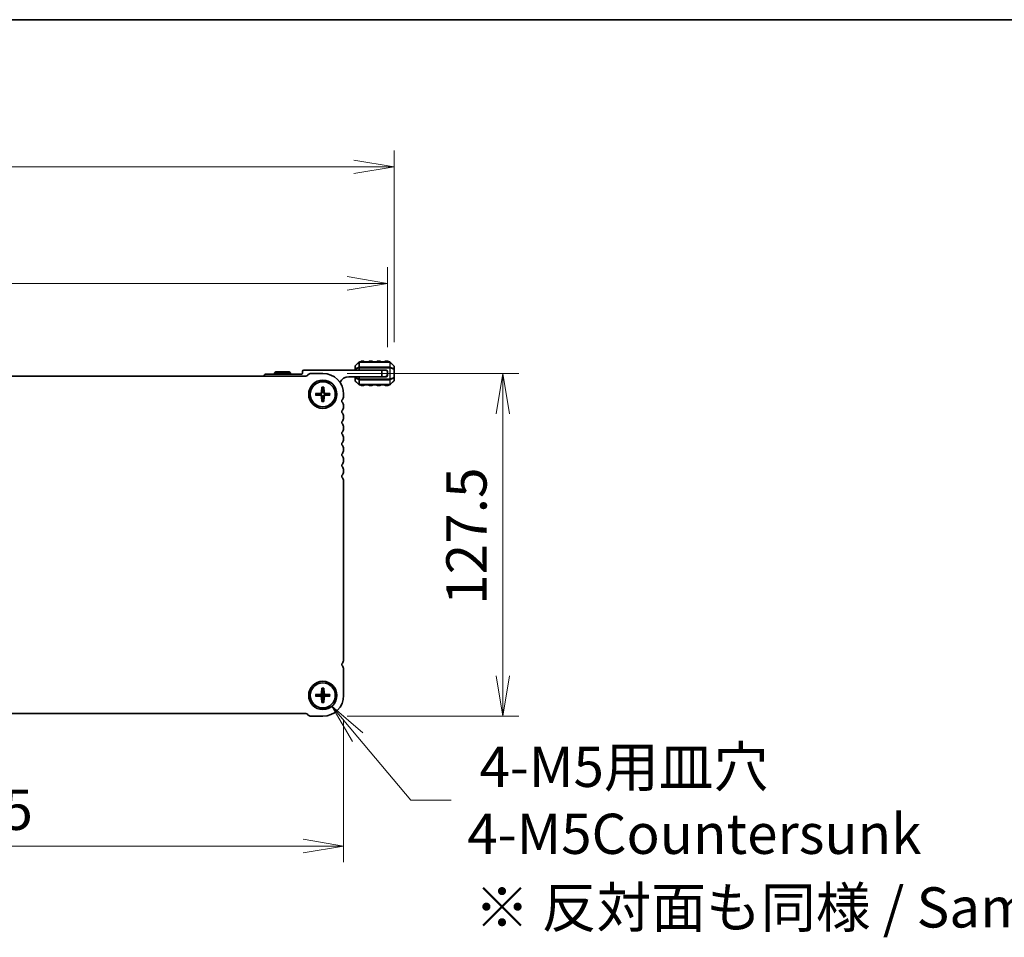
# Model space of a CAD drawing. Units: millimetres. Extents: x 0 to 8264, y 0 to 1686.
# Drawn here: x 1929 to 2295, y 1345 to 1686 of the extents above; entities that cross this region are included whole.
import ezdxf

# ---------------------------------------------------------------- set-up
doc = ezdxf.new("R2010")
doc.units = ezdxf.units.MM
for name, color, linetype, lineweight in [('Border (ISO)', 7, 'Continuous', 35), ('Dimension (ISO)', 7, 'Continuous', 18), ('Dimension (ISO) @ 1', 7, 'Continuous', 18), ('Symbol (ISO) @ 1', 7, 'Continuous', 18), ('Visible (ISO)', 7, 'Continuous', 35), ('Visible Narrow (ISO)', 7, 'Continuous', 25)]:
    doc.layers.add(name, color=color, linetype=linetype, lineweight=lineweight)
doc.styles.add('Note Text (TK)', font='MS PGothic.ttf')
doc.dimstyles.new('Default - Method 1b (TK)', dxfattribs={"dimscale": 2.5, "dimtxt": 2.5, "dimasz": 2.5, "dimexe": 1, "dimexo": 1.5, "dimgap": 1, "dimtad": 1, "dimrnd": 1e-08, "dimdsep": 46, "dimtxsty": 'Note Text (TK)', "dimblk": 'OPEN', "dimcen": 0.09, "dimdle": 5, "dimclrd": 100, "dimclre": 100, "dimclrt": 7, "dimadec": 1, "dimazin": 1, "dimtfac": 1, "dimtmove": 0, "dimatfit": 3, "dimldrblk": 'OPEN', "dimfxl": 1, "dimtolj": 1, "dimlwd": -1, "dimlwe": -1, "dimarcsym": 0})

# ---------------------------------------------------------------- blocks, each defined once
blk = doc.blocks.new('図面枠 tk図枠')
at = {"layer": 'Border (ISO)'}
blk.add_line((14.5, 289), (405.5, 289), dxfattribs=at)
blk = doc.blocks.new('_Open')
at = {"color": 0, "linetype": 'ByBlock', "lineweight": -2}
for p, q in [((-1, 0.167), (0, 0)), ((-1, -0.167), (0, 0)), ((0, 0), (-1, 0))]:
    blk.add_line(p, q, dxfattribs=at)
blk = doc.blocks.new('*D39')
at = {"layer": 'Defpoints', "color": 0}
for p in [(2038.39, 1438.74), (2045.13, 1430.7)]:
    blk.add_point(p, dxfattribs=at)
at = {"layer": 'Dimension (ISO)', "color": 100}
for p, q in [((2041.76, 1434.18), (2041.76, 1435.26)), ((2041.22, 1434.72), (2042.3, 1434.72)), ((2074.44, 1395.72), (2054.77, 1419.2)), ((2089.44, 1395.72), (2074.44, 1395.72))]:
    blk.add_line(p, q, dxfattribs=at)
at = {"layer": 'Dimension (ISO)', "color": 100, "xscale": 15, "yscale": 15, "zscale": 15, "rotation": 129.9614445736939}
blk.add_blockref('_Open', (2045.13, 1430.7), dxfattribs=at)
at = {"layer": 'Dimension (ISO)', "color": 7, "insert": (2095.44, 1395.72), "char_height": 15, "attachment_point": 4, "style": 'Note Text (TK)'}
blk.add_mtext('\\A1; \\fMS PGothic|b0|i0;{\\H14.9400;4-M5用皿穴\\P}\\fMS PGothic|b0|i0;{\\H14.9400;4-M5Countersunk}', dxfattribs=at)
blk = doc.blocks.new('*D40')
at = {"layer": 'Defpoints', "color": 0}
for p in [(2065.76, 1587.96), (1745.76, 1555.22), (2065.76, 1555.22)]:
    blk.add_point(p, dxfattribs=at)
at = {"layer": 'Dimension (ISO)', "color": 100}
for p, q in [((1745.76, 1564.22), (1745.76, 1593.96)), ((2065.76, 1564.22), (2065.76, 1593.96)), ((1760.76, 1587.96), (2050.76, 1587.96))]:
    blk.add_line(p, q, dxfattribs=at)
at = {"layer": 'Dimension (ISO)', "color": 100, "xscale": 15, "yscale": 15, "zscale": 15, "rotation": 180}
blk.add_blockref('_Open', (1745.76, 1587.96), dxfattribs=at)
at = {"layer": 'Dimension (ISO)', "color": 100, "xscale": 15, "yscale": 15, "zscale": 15}
blk.add_blockref('_Open', (2065.76, 1587.96), dxfattribs=at)
at = {"layer": 'Dimension (ISO)', "color": 7, "insert": (1890.33, 1601.46), "char_height": 15, "attachment_point": 4, "style": 'Note Text (TK)'}
blk.add_mtext('\\A1;320', dxfattribs=at)
blk = doc.blocks.new('*D41')
at = {"layer": 'Defpoints', "color": 0}
for p in [(2068.26, 1631.31), (1743.26, 1557.09), (2068.26, 1557.09)]:
    blk.add_point(p, dxfattribs=at)
at = {"layer": 'Dimension (ISO)', "color": 100}
for p, q in [((1743.26, 1566.09), (1743.26, 1637.31)), ((2068.26, 1566.09), (2068.26, 1637.31)), ((1758.26, 1631.31), (2053.26, 1631.31))]:
    blk.add_line(p, q, dxfattribs=at)
at = {"layer": 'Dimension (ISO)', "color": 100, "xscale": 15, "yscale": 15, "zscale": 15, "rotation": 180}
blk.add_blockref('_Open', (1743.26, 1631.31), dxfattribs=at)
at = {"layer": 'Dimension (ISO)', "color": 100, "xscale": 15, "yscale": 15, "zscale": 15}
blk.add_blockref('_Open', (2068.26, 1631.31), dxfattribs=at)
at = {"layer": 'Dimension (ISO)', "color": 7, "insert": (1890.51, 1644.81), "char_height": 15, "attachment_point": 4, "style": 'Note Text (TK)'}
blk.add_mtext('\\A1;325', dxfattribs=at)
blk = doc.blocks.new('*D44')
at = {"layer": 'Defpoints', "color": 0}
for p in [(1762.01, 1434.72), (2049.51, 1434.72), (2049.51, 1378.73)]:
    blk.add_point(p, dxfattribs=at)
at = {"layer": 'Dimension (ISO)', "color": 100}
for p, q in [((1762.01, 1425.72), (1762.01, 1372.73)), ((2049.51, 1425.72), (2049.51, 1372.73)), ((1777.01, 1378.73), (2034.51, 1378.73))]:
    blk.add_line(p, q, dxfattribs=at)
at = {"layer": 'Dimension (ISO)', "color": 100, "xscale": 15, "yscale": 15, "zscale": 15, "rotation": 180}
blk.add_blockref('_Open', (1762.01, 1378.73), dxfattribs=at)
at = {"layer": 'Dimension (ISO)', "color": 100, "xscale": 15, "yscale": 15, "zscale": 15}
blk.add_blockref('_Open', (2049.51, 1378.73), dxfattribs=at)
at = {"layer": 'Dimension (ISO)', "color": 7, "insert": (1882.84, 1392.23), "char_height": 15, "attachment_point": 4, "style": 'Note Text (TK)'}
blk.add_mtext('\\A1;287.5', dxfattribs=at)
blk = doc.blocks.new('*D45')
at = {"layer": 'Defpoints', "color": 0}
for p in [(2041.76, 1554.47), (2108.66, 1554.47), (2041.76, 1426.97)]:
    blk.add_point(p, dxfattribs=at)
at = {"layer": 'Dimension (ISO)', "color": 100}
for p, q in [((2050.76, 1554.47), (2114.66, 1554.47)), ((2108.66, 1441.97), (2108.66, 1539.47)), ((2050.76, 1426.97), (2114.66, 1426.97))]:
    blk.add_line(p, q, dxfattribs=at)
at = {"layer": 'Dimension (ISO)', "color": 100, "xscale": 15, "yscale": 15, "zscale": 15}
for p, rotation in [((2108.66, 1554.47), 90), ((2108.66, 1426.97), 270)]:
    blk.add_blockref('_Open', p, dxfattribs=dict(at, rotation=rotation))
at = {"layer": 'Dimension (ISO)', "color": 7, "insert": (2095.16, 1468.39), "char_height": 15, "attachment_point": 4, "rotation": 90, "style": 'Note Text (TK)'}
blk.add_mtext('\\A1;127.5', dxfattribs=at)

msp = doc.modelspace()

# ---------------------------------------------------------------- linework, layer by layer
at = {"layer": 'Visible (ISO)'}
for p, q in [((2053.7611, 1557.095), (2053.7611, 1556.0464)), ((2053.7611, 1556.0464), (2053.7611, 1555.7192)), ((2055.1733, 1558.6314), (2053.849, 1557.3071)), ((2066.6369, 1558.7192), (2055.3854, 1558.7192)), ((2057.0111, 1558.9692), (2056.0111, 1558.9692)), ((2060.0111, 1558.9692), (2059.0111, 1558.9692)), ((2063.0111, 1558.9692), (2062.0111, 1558.9692)), ((2066.0111, 1558.9692), (2065.0111, 1558.9692)), ((2068.1733, 1557.3071), (2066.849, 1558.6314)), ((2068.2611, 1556.0464), (2068.2611, 1557.095)), ((2068.2611, 1552.892), (2068.2611, 1556.0464)), ((1775.9682, 1553.4692), (2035.554, 1553.4692)), ((2033.8611, 1554.2192), (2020.7611, 1554.2192)), ((2024.2807, 1555.0192), (2023.7611, 1554.7192)), ((2029.7611, 1554.7192), (2023.7611, 1554.7192)), ((2023.7611, 1554.7192), (2023.7611, 1554.2192)), ((2024.2807, 1555.0192), (2029.2415, 1555.0192)), ((2029.2415, 1555.0192), (2029.7611, 1554.7192)), ((2029.7611, 1554.7192), (2029.7611, 1554.2192)), ((2034.1611, 1555.2192), (2034.1611, 1554.5192)), ((2063.7611, 1555.7192), (2034.6611, 1555.7192)), ((2035.9076, 1553.6157), (2036.3218, 1554.0299)), ((2037.3824, 1554.4692), (2041.7611, 1554.4692)), ((2051.4611, 1553.2192), (2063.7611, 1553.2192)), ((2053.7611, 1553.2192), (2053.7611, 1552.892)), ((2053.7611, 1552.892), (2053.7611, 1551.8435)), ((2063.7611, 1555.7192), (2065.2611, 1555.7192)), ((2063.7611, 1553.2192), (2063.7611, 1555.7192)), ((2064.7611, 1553.2192), (2063.7611, 1553.2192)), ((2065.2611, 1553.2192), (2064.7611, 1553.2192)), ((2065.7611, 1555.2192), (2065.7611, 1554.2192)), ((2065.7611, 1554.2192), (2065.7611, 1553.7192)), ((2068.2611, 1551.8435), (2068.2611, 1552.892)), ((2041.4363, 1549.3812), (2041.3198, 1547.5151)), ((2042.0859, 1549.3812), (2042.2024, 1547.5151)), ((2053.849, 1551.6314), (2055.1733, 1550.3071)), ((2055.3854, 1550.2192), (2066.6369, 1550.2192)), ((2056.0111, 1549.9692), (2057.0111, 1549.9692)), ((2059.0111, 1549.9692), (2060.0111, 1549.9692)), ((2062.0111, 1549.9692), (2063.0111, 1549.9692)), ((2065.0111, 1549.9692), (2066.0111, 1549.9692)), ((2066.849, 1550.3071), (2068.1733, 1551.6314)), ((2039.0992, 1547.0441), (2040.9653, 1547.1606)), ((2039.0992, 1546.3944), (2040.9653, 1546.2779)), ((2041.4363, 1544.0573), (2041.3198, 1545.9234)), ((2042.0859, 1544.0573), (2042.2024, 1545.9234)), ((2044.4231, 1547.0441), (2042.557, 1547.1606)), ((2044.4231, 1546.3944), (2042.557, 1546.2779)), ((2049.511, 1546.7193), (2049.511, 1545.9542)), ((2049.5111, 1542.4843), (2049.5111, 1541.9542)), ((2049.5111, 1538.4843), (2049.5111, 1537.9542)), ((2049.5111, 1534.4843), (2049.5111, 1533.9542)), ((2049.5111, 1530.4843), (2049.5111, 1529.9542)), ((2049.5111, 1526.4843), (2049.5111, 1525.9542)), ((2049.5111, 1522.4843), (2049.5111, 1521.9542)), ((2049.5111, 1518.4843), (2049.5111, 1517.9542)), ((2049.5111, 1514.4843), (2049.5111, 1447.9542)), ((2049.5111, 1444.4843), (2049.5111, 1434.7192)), ((2039.0992, 1435.0441), (2040.9653, 1435.1606)), ((2041.4363, 1437.3812), (2041.3198, 1435.5151)), ((2042.086, 1437.3812), (2042.2025, 1435.5151)), ((2044.4231, 1435.0441), (2042.557, 1435.1606)), ((2039.0992, 1434.3944), (2040.9653, 1434.2779)), ((2041.4363, 1432.0573), (2041.3198, 1433.9234)), ((2042.086, 1432.0573), (2042.2025, 1433.9234)), ((2044.4231, 1434.3944), (2042.557, 1434.2779)), ((2035.554, 1427.9692), (1775.9682, 1427.9692)), ((2036.3218, 1427.4086), (2035.9076, 1427.8228)), ((2041.7611, 1426.9693), (2037.3825, 1426.9693))]:
    msp.add_line(p, q, dxfattribs=at)
for centre, radius in [((2041.7611, 1546.7192), 5.25), ((2041.7611, 1546.7192), 4.65), ((2041.7611, 1434.7192), 5.25), ((2041.7611, 1434.7192), 4.65)]:
    msp.add_circle(centre, radius, dxfattribs=at)
for centre, radius, start, end in [((2054.0611, 1557.095), 0.3, 135, 180), ((2055.3854, 1558.4192), 0.3, 90, 135), ((2056.0111, 1558.7192), 0.25, 90, 180), ((2057.0111, 1558.7192), 0.25, 0, 90), ((2059.0111, 1558.7192), 0.25, 90, 180), ((2060.0111, 1558.7192), 0.25, 0, 90), ((2062.0111, 1558.7192), 0.25, 90, 180), ((2063.0111, 1558.7192), 0.25, 0, 90), ((2065.0111, 1558.7192), 0.25, 90, 180), ((2066.0111, 1558.7192), 0.25, 0, 90), ((2066.6369, 1558.4192), 0.3, 45, 90), ((2067.9611, 1557.095), 0.3, 0, 45), ((2020.7611, 1553.2192), 1, 90, 165.522645), ((2033.8611, 1554.5192), 0.3, 270, 0), ((2034.6611, 1555.2192), 0.5, 90, 180), ((2035.554, 1553.9692), 0.5, 270.000007, 315.000006), ((2037.3824, 1552.9692), 1.5, 90.000006, 135.000006), ((2041.7611, 1546.7193), 7.75, 0.000007, 89.99973), ((2051.4611, 1549.5432), 3.676, 90, 154.600962), ((2064.7611, 1554.2192), 1, 270, 0), ((2065.2611, 1555.2192), 0.5, 0, 90), ((2065.2611, 1553.7192), 0.5, 270, 0), ((2054.0611, 1551.8435), 0.3, 180, 225), ((2055.3854, 1550.5192), 0.3, 225, 270), ((2056.0111, 1550.2192), 0.25, 180, 270), ((2057.0111, 1550.2192), 0.25, 270, 0), ((2059.0111, 1550.2192), 0.25, 180, 270), ((2060.0111, 1550.2192), 0.25, 270, 0), ((2062.0111, 1550.2192), 0.25, 180, 270), ((2063.0111, 1550.2192), 0.25, 270, 0), ((2065.0111, 1550.2192), 0.25, 180, 270), ((2066.0111, 1550.2192), 0.25, 270, 0), ((2066.6369, 1550.5192), 0.3, 270, 315), ((2067.9611, 1551.8435), 0.3, 315, 0), ((2041.7611, 1546.7192), 1.3669, 172.023016, 187.976998), ((2040.9417, 1547.5387), 0.3789, 273.572181, 356.427833), ((2040.9417, 1545.8998), 0.3789, 3.572181, 86.427833), ((2041.7611, 1546.7192), 1.3669, 82.023016, 97.976998), ((2041.7611, 1546.7192), 1.3669, 262.023016, 277.976998), ((2042.5806, 1547.5387), 0.3789, 183.572181, 266.427833), ((2042.5806, 1545.8998), 0.3789, 93.572181, 176.427833), ((2041.7611, 1546.7192), 1.3669, 352.023016, 7.976998), ((2047.761, 1545.9542), 1.75, 316.054487, 0.000007), ((2049.5611, 1544.2193), 0.75, 136.05655, 223.947589), ((2047.7611, 1542.4843), 1.75, 0.000007, 43.945526), ((2047.7611, 1541.9542), 1.75, 316.054487, 0.000007), ((2049.5611, 1540.2193), 0.75, 136.054574, 223.950254), ((2047.7611, 1538.4843), 1.75, 0.000007, 43.945526), ((2047.7611, 1537.9542), 1.75, 316.054487, 0.000007), ((2049.5611, 1536.2192), 0.75, 136.054487, 223.945526), ((2047.7611, 1534.4843), 1.75, 0.000007, 43.945526), ((2049.5611, 1532.2192), 0.75, 136.054487, 223.945526), ((2047.7611, 1533.9542), 1.75, 316.054487, 0.000007), ((2047.7611, 1530.4843), 1.75, 0.000007, 43.945526), ((2049.5611, 1528.2192), 0.75, 136.054487, 223.945526), ((2047.7611, 1529.9542), 1.75, 316.054487, 0.000007), ((2047.7611, 1526.4843), 1.75, 0.000007, 43.945526), ((2049.5611, 1524.2192), 0.75, 136.054487, 223.945526), ((2047.7611, 1525.9542), 1.75, 316.054487, 0.000007), ((2047.7611, 1522.4843), 1.75, 0.000007, 43.945526), ((2049.5611, 1520.2192), 0.75, 136.054487, 223.945526), ((2047.7611, 1521.9542), 1.75, 316.054487, 0.000007), ((2047.7611, 1518.4843), 1.75, 0.000007, 43.945526), ((2049.5611, 1516.2192), 0.75, 136.054487, 223.945526), ((2047.7611, 1517.9542), 1.75, 316.054487, 0.000007), ((2047.7611, 1514.4843), 1.75, 0.000007, 43.945526), ((2049.5611, 1446.2192), 0.75, 136.054487, 223.945526), ((2047.7611, 1447.9542), 1.75, 316.054487, 0.000007), ((2047.7611, 1444.4843), 1.75, 0.000007, 43.945527), ((2040.9417, 1435.5387), 0.3789, 273.572181, 356.427833), ((2041.7611, 1434.7192), 1.3669, 82.023016, 97.976998), ((2042.5806, 1435.5387), 0.3789, 183.572181, 266.427833), ((2041.7611, 1434.7192), 1.3669, 172.023016, 187.976998), ((2040.9417, 1433.8998), 0.3789, 3.572181, 86.427833), ((2041.7611, 1434.7192), 1.3669, 262.023016, 277.976998), ((2041.7611, 1434.7193), 7.75, 270.000007, 359.999685), ((2042.5806, 1433.8998), 0.3789, 93.572181, 176.427833), ((2041.7611, 1434.7192), 1.3669, 352.023016, 7.976998), ((2035.554, 1427.4692), 0.5, 45.000008, 90.000007), ((2037.3824, 1428.4693), 1.5, 225.002055, 270.001237)]:
    msp.add_arc(centre, radius, start, end, dxfattribs=at)
for points, knots in [([(2041.4353, 1549.262), (2041.4346, 1549.2683), (2041.434, 1549.2772), (2041.4335, 1549.2981), (2041.4336, 1549.3145), (2041.4344, 1549.345), (2041.4353, 1549.3646), (2041.4363, 1549.3812)], [0.0452781116, 0.0452781116, 0.0452781116, 0.0452781116, 0.0492407076, 0.0492407076, 0.0541562888, 0.0541562888, 0.0591455859, 0.0591455859, 0.0591455859, 0.0591455859]), ([(2042.0859, 1549.3812), (2042.087, 1549.3646), (2042.0879, 1549.345), (2042.0887, 1549.3145), (2042.0887, 1549.2981), (2042.0882, 1549.2772), (2042.0877, 1549.2683), (2042.087, 1549.262)], [0.0198419975, 0.0198419975, 0.0198419975, 0.0198419975, 0.0248312945, 0.0248312945, 0.0297468757, 0.0297468757, 0.0337094717, 0.0337094717, 0.0337094717, 0.0337094717]), ([(2039.0992, 1547.0441), (2039.1158, 1547.0451), (2039.1353, 1547.046), (2039.1659, 1547.0468), (2039.1822, 1547.0468), (2039.2031, 1547.0463), (2039.212, 1547.0458), (2039.2184, 1547.0451)], [0.0198419975, 0.0198419975, 0.0198419975, 0.0198419975, 0.0248312945, 0.0248312945, 0.0297468757, 0.0297468757, 0.0337094717, 0.0337094717, 0.0337094717, 0.0337094717]), ([(2039.2184, 1546.3934), (2039.212, 1546.3927), (2039.2031, 1546.3922), (2039.1822, 1546.3916), (2039.1659, 1546.3917), (2039.1353, 1546.3925), (2039.1158, 1546.3934), (2039.0992, 1546.3944)], [0.0452781116, 0.0452781116, 0.0452781116, 0.0452781116, 0.0492407076, 0.0492407076, 0.0541562888, 0.0541562888, 0.0591455859, 0.0591455859, 0.0591455859, 0.0591455859]), ([(2041.5618, 1547.5), (2041.5608, 1547.4426), (2041.5513, 1547.3846), (2041.5226, 1547.291), (2041.5039, 1547.2467), (2041.4543, 1547.1628), (2041.4234, 1547.1232), (2041.3572, 1547.057), (2041.3176, 1547.026), (2041.2337, 1546.9765), (2041.1893, 1546.9578), (2041.0958, 1546.9291), (2041.0378, 1546.9195), (2040.9804, 1546.9185)], [0.278726304, 0.278726304, 0.278726304, 0.278726304, 0.2965573798, 0.2965573798, 0.3106044762, 0.3106044762, 0.3246515727, 0.3246515727, 0.3386986692, 0.3386986692, 0.3527457657, 0.3527457657, 0.3705768414, 0.3705768414, 0.3705768414, 0.3705768414]), ([(2040.9804, 1546.5199), (2041.0378, 1546.5189), (2041.0958, 1546.5094), (2041.1893, 1546.4807), (2041.2337, 1546.462), (2041.3176, 1546.4125), (2041.3572, 1546.3815), (2041.4234, 1546.3153), (2041.4543, 1546.2757), (2041.5039, 1546.1918), (2041.5226, 1546.1474), (2041.5513, 1546.0539), (2041.5608, 1545.9959), (2041.5618, 1545.9385)], [0.278726304, 0.278726304, 0.278726304, 0.278726304, 0.2965573798, 0.2965573798, 0.3106044762, 0.3106044762, 0.3246515727, 0.3246515727, 0.3386986692, 0.3386986692, 0.3527457657, 0.3527457657, 0.3705768414, 0.3705768414, 0.3705768414, 0.3705768414]), ([(2042.5418, 1546.9185), (2042.4844, 1546.9195), (2042.4265, 1546.9291), (2042.3329, 1546.9578), (2042.2886, 1546.9765), (2042.2047, 1547.026), (2042.1651, 1547.057), (2042.0988, 1547.1232), (2042.0679, 1547.1628), (2042.0184, 1547.2467), (2041.9996, 1547.291), (2041.9709, 1547.3846), (2041.9614, 1547.4426), (2041.9604, 1547.5)], [0.278726304, 0.278726304, 0.278726304, 0.278726304, 0.2965573798, 0.2965573798, 0.3106044762, 0.3106044762, 0.3246515727, 0.3246515727, 0.3386986692, 0.3386986692, 0.3527457657, 0.3527457657, 0.3705768414, 0.3705768414, 0.3705768414, 0.3705768414]), ([(2041.9604, 1545.9385), (2041.9614, 1545.9959), (2041.9709, 1546.0539), (2041.9996, 1546.1474), (2042.0184, 1546.1918), (2042.0679, 1546.2757), (2042.0988, 1546.3153), (2042.1651, 1546.3815), (2042.2047, 1546.4125), (2042.2886, 1546.462), (2042.3329, 1546.4807), (2042.4265, 1546.5094), (2042.4844, 1546.5189), (2042.5418, 1546.5199)], [0.278726304, 0.278726304, 0.278726304, 0.278726304, 0.2965573798, 0.2965573798, 0.3106044762, 0.3106044762, 0.3246515727, 0.3246515727, 0.3386986692, 0.3386986692, 0.3527457657, 0.3527457657, 0.3705768414, 0.3705768414, 0.3705768414, 0.3705768414]), ([(2044.3039, 1547.0451), (2044.3102, 1547.0458), (2044.3191, 1547.0463), (2044.34, 1547.0468), (2044.3564, 1547.0468), (2044.3869, 1547.046), (2044.4065, 1547.0451), (2044.4231, 1547.0441)], [0.0452781116, 0.0452781116, 0.0452781116, 0.0452781116, 0.0492407076, 0.0492407076, 0.0541562888, 0.0541562888, 0.0591455859, 0.0591455859, 0.0591455859, 0.0591455859]), ([(2044.4231, 1546.3944), (2044.4065, 1546.3934), (2044.3869, 1546.3925), (2044.3564, 1546.3917), (2044.34, 1546.3916), (2044.3191, 1546.3922), (2044.3102, 1546.3927), (2044.3039, 1546.3934)], [0.0198419975, 0.0198419975, 0.0198419975, 0.0198419975, 0.0248312945, 0.0248312945, 0.0297468757, 0.0297468757, 0.0337094717, 0.0337094717, 0.0337094717, 0.0337094717]), ([(2041.4363, 1544.0573), (2041.4353, 1544.0739), (2041.4344, 1544.0935), (2041.4336, 1544.124), (2041.4335, 1544.1403), (2041.434, 1544.1613), (2041.4346, 1544.1701), (2041.4353, 1544.1765)], [0.0198419975, 0.0198419975, 0.0198419975, 0.0198419975, 0.0248312945, 0.0248312945, 0.0297468757, 0.0297468757, 0.0337094717, 0.0337094717, 0.0337094717, 0.0337094717]), ([(2042.087, 1544.1765), (2042.0877, 1544.1701), (2042.0882, 1544.1613), (2042.0887, 1544.1403), (2042.0887, 1544.124), (2042.0879, 1544.0935), (2042.087, 1544.0739), (2042.0859, 1544.0573)], [0.0452781116, 0.0452781116, 0.0452781116, 0.0452781116, 0.0492407076, 0.0492407076, 0.0541562888, 0.0541562888, 0.0591455859, 0.0591455859, 0.0591455859, 0.0591455859]), ([(2041.5618, 1435.5), (2041.5608, 1435.4426), (2041.5513, 1435.3846), (2041.5226, 1435.291), (2041.5039, 1435.2467), (2041.4544, 1435.1628), (2041.4234, 1435.1232), (2041.3572, 1435.057), (2041.3176, 1435.026), (2041.2337, 1434.9765), (2041.1893, 1434.9578), (2041.0958, 1434.9291), (2041.0378, 1434.9195), (2040.9804, 1434.9185)], [0.278726304, 0.278726304, 0.278726304, 0.278726304, 0.2965573798, 0.2965573798, 0.3106044762, 0.3106044762, 0.3246515727, 0.3246515727, 0.3386986692, 0.3386986692, 0.3527457657, 0.3527457657, 0.3705768414, 0.3705768414, 0.3705768414, 0.3705768414]), ([(2041.4353, 1437.262), (2041.4346, 1437.2683), (2041.4341, 1437.2772), (2041.4335, 1437.2981), (2041.4336, 1437.3145), (2041.4344, 1437.345), (2041.4353, 1437.3646), (2041.4363, 1437.3812)], [0.0452781116, 0.0452781116, 0.0452781116, 0.0452781116, 0.0492407076, 0.0492407076, 0.0541562888, 0.0541562888, 0.0591455859, 0.0591455859, 0.0591455859, 0.0591455859]), ([(2042.5419, 1434.9185), (2042.4845, 1434.9195), (2042.4265, 1434.9291), (2042.3329, 1434.9578), (2042.2886, 1434.9765), (2042.2047, 1435.026), (2042.1651, 1435.057), (2042.0989, 1435.1232), (2042.0679, 1435.1628), (2042.0184, 1435.2467), (2041.9997, 1435.291), (2041.971, 1435.3846), (2041.9614, 1435.4426), (2041.9604, 1435.5)], [0.278726304, 0.278726304, 0.278726304, 0.278726304, 0.2965573798, 0.2965573798, 0.3106044762, 0.3106044762, 0.3246515727, 0.3246515727, 0.3386986692, 0.3386986692, 0.3527457657, 0.3527457657, 0.3705768414, 0.3705768414, 0.3705768414, 0.3705768414]), ([(2042.086, 1437.3812), (2042.087, 1437.3646), (2042.0879, 1437.345), (2042.0887, 1437.3145), (2042.0887, 1437.2981), (2042.0882, 1437.2772), (2042.0877, 1437.2683), (2042.087, 1437.262)], [0.0198419975, 0.0198419975, 0.0198419975, 0.0198419975, 0.0248312945, 0.0248312945, 0.0297468757, 0.0297468757, 0.0337094717, 0.0337094717, 0.0337094717, 0.0337094717]), ([(2039.0992, 1435.0441), (2039.1158, 1435.0451), (2039.1354, 1435.046), (2039.1659, 1435.0468), (2039.1822, 1435.0468), (2039.2032, 1435.0463), (2039.212, 1435.0458), (2039.2184, 1435.0451)], [0.0198419975, 0.0198419975, 0.0198419975, 0.0198419975, 0.0248312945, 0.0248312945, 0.0297468757, 0.0297468757, 0.0337094717, 0.0337094717, 0.0337094717, 0.0337094717]), ([(2039.2184, 1434.3934), (2039.212, 1434.3927), (2039.2032, 1434.3922), (2039.1822, 1434.3916), (2039.1659, 1434.3917), (2039.1354, 1434.3925), (2039.1158, 1434.3934), (2039.0992, 1434.3944)], [0.0452781116, 0.0452781116, 0.0452781116, 0.0452781116, 0.0492407076, 0.0492407076, 0.0541562888, 0.0541562888, 0.0591455859, 0.0591455859, 0.0591455859, 0.0591455859]), ([(2040.9804, 1434.5199), (2041.0378, 1434.5189), (2041.0958, 1434.5094), (2041.1893, 1434.4807), (2041.2337, 1434.462), (2041.3176, 1434.4125), (2041.3572, 1434.3815), (2041.4234, 1434.3153), (2041.4544, 1434.2757), (2041.5039, 1434.1918), (2041.5226, 1434.1474), (2041.5513, 1434.0539), (2041.5608, 1433.9959), (2041.5618, 1433.9385)], [0.278726304, 0.278726304, 0.278726304, 0.278726304, 0.2965573798, 0.2965573798, 0.3106044762, 0.3106044762, 0.3246515727, 0.3246515727, 0.3386986692, 0.3386986692, 0.3527457657, 0.3527457657, 0.3705768414, 0.3705768414, 0.3705768414, 0.3705768414]), ([(2041.4363, 1432.0573), (2041.4353, 1432.0739), (2041.4344, 1432.0935), (2041.4336, 1432.124), (2041.4335, 1432.1403), (2041.4341, 1432.1613), (2041.4346, 1432.1701), (2041.4353, 1432.1765)], [0.0198419975, 0.0198419975, 0.0198419975, 0.0198419975, 0.0248312945, 0.0248312945, 0.0297468757, 0.0297468757, 0.0337094717, 0.0337094717, 0.0337094717, 0.0337094717]), ([(2041.9604, 1433.9385), (2041.9614, 1433.9959), (2041.971, 1434.0539), (2041.9997, 1434.1474), (2042.0184, 1434.1918), (2042.0679, 1434.2757), (2042.0989, 1434.3153), (2042.1651, 1434.3815), (2042.2047, 1434.4125), (2042.2886, 1434.462), (2042.3329, 1434.4807), (2042.4265, 1434.5094), (2042.4845, 1434.5189), (2042.5419, 1434.5199)], [0.278726304, 0.278726304, 0.278726304, 0.278726304, 0.2965573798, 0.2965573798, 0.3106044762, 0.3106044762, 0.3246515727, 0.3246515727, 0.3386986692, 0.3386986692, 0.3527457657, 0.3527457657, 0.3705768414, 0.3705768414, 0.3705768414, 0.3705768414]), ([(2042.087, 1432.1765), (2042.0877, 1432.1701), (2042.0882, 1432.1613), (2042.0887, 1432.1403), (2042.0887, 1432.124), (2042.0879, 1432.0935), (2042.087, 1432.0739), (2042.086, 1432.0573)], [0.0452781116, 0.0452781116, 0.0452781116, 0.0452781116, 0.0492407076, 0.0492407076, 0.0541562888, 0.0541562888, 0.0591455859, 0.0591455859, 0.0591455859, 0.0591455859]), ([(2044.3039, 1435.0451), (2044.3102, 1435.0458), (2044.3191, 1435.0463), (2044.34, 1435.0468), (2044.3564, 1435.0468), (2044.3869, 1435.046), (2044.4065, 1435.0451), (2044.4231, 1435.0441)], [0.0452781116, 0.0452781116, 0.0452781116, 0.0452781116, 0.0492407076, 0.0492407076, 0.0541562888, 0.0541562888, 0.0591455859, 0.0591455859, 0.0591455859, 0.0591455859]), ([(2044.4231, 1434.3944), (2044.4065, 1434.3934), (2044.3869, 1434.3925), (2044.3564, 1434.3917), (2044.34, 1434.3916), (2044.3191, 1434.3922), (2044.3102, 1434.3927), (2044.3039, 1434.3934)], [0.0198419975, 0.0198419975, 0.0198419975, 0.0198419975, 0.0248312945, 0.0248312945, 0.0297468757, 0.0297468757, 0.0337094717, 0.0337094717, 0.0337094717, 0.0337094717])]:
    msp.add_open_spline(points, degree=3, knots=knots, dxfattribs=at)
for points, weights in [([(2041.4353, 1549.262), (2041.5242, 1548.4859), (2041.5714, 1548.0729)], [1.00221682309, 1.05135723475, 1]), ([(2041.9508, 1548.0729), (2041.9981, 1548.4859), (2042.087, 1549.262)], [1, 1.05135724536, 1.0022168235]), ([(2040.4074, 1546.9089), (2039.9945, 1546.9562), (2039.2184, 1547.0451)], [1, 1.05135725364, 1.00221682383]), ([(2039.2184, 1546.3934), (2039.9945, 1546.4823), (2040.4074, 1546.5295)], [1.00221682344, 1.05135724376, 1]), ([(2040.9804, 1546.9185), (2040.7686, 1546.9148), (2040.4074, 1546.9089)], [1.55752619738, 1.29471148087, 1]), ([(2040.4074, 1546.5295), (2040.7686, 1546.5236), (2040.9804, 1546.5199)], [1, 1.29471148087, 1.55752619738]), ([(2041.5714, 1545.3656), (2041.5242, 1544.9526), (2041.4353, 1544.1765)], [1, 1.05135724536, 1.0022168235]), ([(2041.5714, 1548.0729), (2041.5655, 1547.7118), (2041.5618, 1547.5)], [1, 1.29471148087, 1.55752619738]), ([(2041.5618, 1545.9385), (2041.5655, 1545.7267), (2041.5714, 1545.3656)], [1.55752619738, 1.29471148087, 1]), ([(2041.9604, 1547.5), (2041.9567, 1547.7118), (2041.9508, 1548.0729)], [1.55752619738, 1.29471148087, 1]), ([(2041.9508, 1545.3656), (2041.9567, 1545.7267), (2041.9604, 1545.9385)], [1, 1.29471148087, 1.55752619738]), ([(2042.087, 1544.1765), (2041.9981, 1544.9526), (2041.9508, 1545.3656)], [1.00221682309, 1.05135723475, 1]), ([(2043.1148, 1546.9089), (2042.7537, 1546.9148), (2042.5418, 1546.9185)], [1, 1.29471148087, 1.55752619738]), ([(2042.5418, 1546.5199), (2042.7537, 1546.5236), (2043.1148, 1546.5295)], [1.55752619738, 1.29471148087, 1]), ([(2044.3039, 1547.0451), (2043.5278, 1546.9562), (2043.1148, 1546.9089)], [1.00221682344, 1.05135724376, 1]), ([(2043.1148, 1546.5295), (2043.5278, 1546.4823), (2044.3039, 1546.3934)], [1, 1.0513572438, 1.00221682344]), ([(2041.4353, 1437.262), (2041.5242, 1436.4859), (2041.5714, 1436.0729)], [1.00221682309, 1.05135723475, 1]), ([(2041.5714, 1436.0729), (2041.5655, 1435.7118), (2041.5618, 1435.5)], [1, 1.29471148087, 1.55752619738]), ([(2041.9508, 1436.0729), (2041.9981, 1436.4859), (2042.087, 1437.262)], [1, 1.05135724536, 1.0022168235]), ([(2041.9604, 1435.5), (2041.9567, 1435.7118), (2041.9508, 1436.0729)], [1.55752619738, 1.29471148087, 1]), ([(2040.4075, 1434.9089), (2039.9945, 1434.9562), (2039.2184, 1435.0451)], [1, 1.05135725364, 1.00221682383]), ([(2039.2184, 1434.3934), (2039.9945, 1434.4823), (2040.4075, 1434.5295)], [1.00221682344, 1.05135724376, 1]), ([(2040.9804, 1434.9185), (2040.7686, 1434.9148), (2040.4075, 1434.9089)], [1.55752619738, 1.29471148087, 1]), ([(2040.4075, 1434.5295), (2040.7686, 1434.5236), (2040.9804, 1434.5199)], [1, 1.29471148087, 1.55752619738]), ([(2041.5714, 1433.3656), (2041.5242, 1432.9526), (2041.4353, 1432.1765)], [1, 1.05135724536, 1.0022168235]), ([(2041.5618, 1433.9385), (2041.5655, 1433.7267), (2041.5714, 1433.3656)], [1.55752619738, 1.29471148087, 1]), ([(2041.9508, 1433.3656), (2041.9567, 1433.7267), (2041.9604, 1433.9385)], [1, 1.29471148087, 1.55752619738]), ([(2042.087, 1432.1765), (2041.9981, 1432.9526), (2041.9508, 1433.3656)], [1.00221682309, 1.05135723475, 1]), ([(2043.1148, 1434.9089), (2042.7537, 1434.9148), (2042.5419, 1434.9185)], [1, 1.29471148087, 1.55752619738]), ([(2042.5419, 1434.5199), (2042.7537, 1434.5236), (2043.1148, 1434.5295)], [1.55752619738, 1.29471148087, 1]), ([(2044.3039, 1435.0451), (2043.5278, 1434.9562), (2043.1148, 1434.9089)], [1.00221682344, 1.05135724376, 1]), ([(2043.1148, 1434.5295), (2043.5278, 1434.4823), (2044.3039, 1434.3934)], [1, 1.0513572438, 1.00221682344])]:
    msp.add_rational_spline(points, weights, degree=2, dxfattribs=at)
at = {"layer": 'Visible Narrow (ISO)'}
for p, q in [((2053.849, 1556.0464), (2053.7611, 1556.0464)), ((2053.849, 1557.245), (2055.1733, 1558.5692)), ((2053.849, 1556.1964), (2053.849, 1557.245)), ((2055.1733, 1556.745), (2053.849, 1556.1964)), ((2053.849, 1556.0464), (2055.1733, 1556.595)), ((2053.849, 1555.7192), (2053.849, 1556.0464)), ((2055.1733, 1558.5692), (2055.1733, 1556.745)), ((2055.1733, 1556.595), (2055.3854, 1556.595)), ((2055.1733, 1556.595), (2055.1733, 1555.7192)), ((2055.3854, 1558.6314), (2055.3854, 1558.7192)), ((2055.3854, 1556.8071), (2055.3854, 1558.6314)), ((2055.3854, 1558.6314), (2066.6369, 1558.6314)), ((2055.3854, 1556.8071), (2055.3854, 1556.595)), ((2066.6369, 1556.8071), (2055.3854, 1556.8071)), ((2055.3854, 1555.7192), (2055.3854, 1556.595)), ((2055.3854, 1556.595), (2066.6369, 1556.595)), ((2056.0111, 1558.9692), (2056.0111, 1558.7192)), ((2057.0111, 1558.7192), (2057.0111, 1558.9692)), ((2059.0111, 1558.9692), (2059.0111, 1558.7192)), ((2060.0111, 1558.7192), (2060.0111, 1558.9692)), ((2062.0111, 1558.9692), (2062.0111, 1558.7192)), ((2063.0111, 1558.7192), (2063.0111, 1558.9692)), ((2065.0111, 1558.9692), (2065.0111, 1558.7192)), ((2066.0111, 1558.7192), (2066.0111, 1558.9692)), ((2066.6369, 1558.6314), (2066.6369, 1558.7192)), ((2066.6369, 1558.6314), (2066.6369, 1556.8071)), ((2066.6369, 1556.8071), (2066.6369, 1556.595)), ((2066.849, 1556.595), (2066.6369, 1556.595)), ((2066.6369, 1556.595), (2066.6369, 1552.3435)), ((2066.849, 1556.745), (2066.849, 1558.5692)), ((2066.849, 1558.5692), (2068.1733, 1557.245)), ((2068.1733, 1556.1964), (2066.849, 1556.745)), ((2066.849, 1552.3435), (2066.849, 1556.595)), ((2066.849, 1556.595), (2068.1733, 1556.0464)), ((2068.1733, 1557.245), (2068.1733, 1556.1964)), ((2068.2611, 1556.0464), (2068.1733, 1556.0464)), ((2068.1733, 1556.0464), (2068.1733, 1552.892)), ((2053.7611, 1552.892), (2053.849, 1552.892)), ((2053.849, 1552.892), (2053.849, 1553.2192)), ((2055.1733, 1552.3435), (2053.849, 1552.892)), ((2053.849, 1551.6935), (2053.849, 1552.742)), ((2053.849, 1552.742), (2055.1733, 1552.1935)), ((2055.1733, 1553.2192), (2055.1733, 1552.3435)), ((2055.1733, 1552.3435), (2055.3854, 1552.3435)), ((2055.3854, 1552.3435), (2055.3854, 1553.2192)), ((2055.3854, 1552.1314), (2055.3854, 1552.3435)), ((2066.6369, 1552.3435), (2055.3854, 1552.3435)), ((2066.6369, 1552.1314), (2066.6369, 1552.3435)), ((2066.849, 1552.3435), (2066.6369, 1552.3435)), ((2068.1733, 1552.892), (2066.849, 1552.3435)), ((2066.849, 1552.1935), (2068.1733, 1552.742)), ((2068.1733, 1552.892), (2068.2611, 1552.892)), ((2068.1733, 1552.742), (2068.1733, 1551.6935)), ((2055.1733, 1550.3692), (2053.849, 1551.6935)), ((2055.1733, 1552.1935), (2055.1733, 1550.3692)), ((2055.3854, 1552.1314), (2066.6369, 1552.1314)), ((2055.3854, 1550.3071), (2055.3854, 1552.1314)), ((2055.3854, 1550.3071), (2055.3854, 1550.2192)), ((2066.6369, 1550.3071), (2055.3854, 1550.3071)), ((2056.0111, 1550.2192), (2056.0111, 1549.9692)), ((2057.0111, 1549.9692), (2057.0111, 1550.2192)), ((2059.0111, 1550.2192), (2059.0111, 1549.9692)), ((2060.0111, 1549.9692), (2060.0111, 1550.2192)), ((2062.0111, 1550.2192), (2062.0111, 1549.9692)), ((2063.0111, 1549.9692), (2063.0111, 1550.2192)), ((2065.0111, 1550.2192), (2065.0111, 1549.9692)), ((2066.0111, 1549.9692), (2066.0111, 1550.2192)), ((2066.6369, 1552.1314), (2066.6369, 1550.3071)), ((2066.6369, 1550.3071), (2066.6369, 1550.2192)), ((2066.849, 1550.3692), (2066.849, 1552.1935)), ((2068.1733, 1551.6935), (2066.849, 1550.3692)), ((2040.9653, 1547.1606), (2040.9804, 1546.9185)), ((2040.9653, 1546.2779), (2040.9804, 1546.5199)), ((2041.3198, 1547.5151), (2041.5618, 1547.5)), ((2041.3198, 1545.9234), (2041.5618, 1545.9385)), ((2042.2024, 1547.5151), (2041.9604, 1547.5)), ((2042.2024, 1545.9234), (2041.9604, 1545.9385)), ((2042.557, 1547.1606), (2042.5418, 1546.9185)), ((2042.557, 1546.2779), (2042.5418, 1546.5199)), ((2040.9653, 1435.1606), (2040.9804, 1434.9185)), ((2041.3198, 1435.5151), (2041.5618, 1435.5)), ((2042.2025, 1435.5151), (2041.9604, 1435.5)), ((2042.557, 1435.1606), (2042.5419, 1434.9185)), ((2040.9653, 1434.2779), (2040.9804, 1434.5199)), ((2041.3198, 1433.9234), (2041.5618, 1433.9385)), ((2042.2025, 1433.9234), (2041.9604, 1433.9385)), ((2042.557, 1434.2779), (2042.5419, 1434.5199))]:
    msp.add_line(p, q, dxfattribs=at)
for centre, radius, start, end in [((2041.7611, 1546.7192), 2.5636, 82.697396, 97.302617), ((2041.7611, 1546.7192), 2.6817, 83.042937, 96.957076), ((2041.7611, 1546.7192), 2.6817, 173.042937, 186.957076), ((2041.7611, 1546.7192), 2.5636, 172.697396, 187.302617), ((2041.7611, 1546.7192), 2.5636, 352.697396, 7.302617), ((2041.7611, 1546.7192), 2.6817, 353.042937, 6.957076), ((2041.7611, 1546.7192), 2.5636, 262.697396, 277.302617), ((2041.7611, 1546.7192), 2.6817, 263.042937, 276.957076), ((2041.7611, 1434.7192), 2.5636, 82.697396, 97.302617), ((2041.7611, 1434.7192), 2.6817, 83.042937, 96.957076), ((2041.7611, 1434.7192), 2.6817, 173.042937, 186.957076), ((2041.7611, 1434.7192), 2.5636, 172.697396, 187.302617), ((2041.7611, 1434.7192), 2.5636, 262.697396, 277.302617), ((2041.7611, 1434.7192), 2.6817, 263.042937, 276.957076), ((2041.7611, 1434.7192), 2.5636, 352.697396, 7.302617), ((2041.7611, 1434.7192), 2.6817, 353.042937, 6.957076)]:
    msp.add_arc(centre, radius, start, end, dxfattribs=at)
for centre, major_axis, ratio, start_param, end_param in [((2054.0611, 1557.095), (-0.3, 0), 0.70710678, 5.49778714, 6.28318531), ((2054.0611, 1556.0464), (-0.3, 0), 0.70710678, 5.49778714, 6.28318531), ((2054.0611, 1557.095), (-0.2121, 0.2121), 0.28108464, 0, 0.54802841), ((2054.0611, 1556.0464), (-0.1148, 0.2772), 0.67859834, 0.74875372, 1.29678212), ((2055.3854, 1558.4192), (-0.2121, 0.2121), 0.28108464, 0, 0.54802841), ((2055.3854, 1556.595), (0.1148, -0.2772), 0.67859834, 3.89034637, 4.43837478), ((2055.3854, 1558.4192), (0.3, 0), 0.70710678, 1.57079633, 2.35619449), ((2055.3854, 1556.595), (0.3, 0), 0.70710678, 1.57079633, 2.35619449), ((2066.6369, 1558.4192), (-0.3, 0), 0.70710678, 3.92699082, 4.71238898), ((2066.6369, 1556.595), (-0.3, 0), 0.70710678, 3.92699082, 4.71238898), ((2066.6369, 1558.4192), (0.2121, 0.2121), 0.28108464, 5.7351569, 6.28318531), ((2066.6369, 1556.595), (-0.1148, -0.2772), 0.67859834, 1.84481053, 2.39283894), ((2067.9611, 1557.095), (0.2121, 0.2121), 0.28108464, 5.7351569, 6.28318531), ((2067.9611, 1557.095), (0.3, 0), 0.70710678, 0, 0.78539816), ((2067.9611, 1556.0464), (-0.1148, -0.2772), 0.67859834, 1.84481053, 2.39283894), ((2067.9611, 1556.0464), (0.3, 0), 0.70710678, 0, 0.78539816), ((2054.0611, 1552.892), (-0.3, 0), 0.70710678, 0, 0.78539816), ((2054.0611, 1552.892), (0.1148, 0.2772), 0.67859834, 1.84481053, 2.39283894), ((2055.3854, 1552.3435), (0.1148, 0.2772), 0.67859834, 1.84481053, 2.39283894), ((2066.6369, 1552.3435), (-0.1148, 0.2772), 0.67859834, 3.89034637, 4.43837478), ((2067.9611, 1552.892), (0.1148, -0.2772), 0.67859834, 0.74875372, 1.29678212), ((2067.9611, 1552.892), (0.3, 0), 0.70710678, 5.49778714, 6.28318531), ((2054.0611, 1551.8435), (-0.3, 0), 0.70710678, 0, 0.78539816), ((2054.0611, 1551.8435), (-0.2121, -0.2121), 0.28108464, 5.7351569, 6.28318531), ((2055.3854, 1550.5192), (-0.2121, -0.2121), 0.28108464, 5.7351569, 6.28318531), ((2055.3854, 1552.3435), (0.3, 0), 0.70710678, 3.92699082, 4.71238898), ((2055.3854, 1550.5192), (0.3, 0), 0.70710678, 3.92699082, 4.71238898), ((2066.6369, 1552.3435), (-0.3, 0), 0.70710678, 1.57079633, 2.35619449), ((2066.6369, 1550.5192), (-0.3, 0), 0.70710678, 1.57079633, 2.35619449), ((2066.6369, 1550.5192), (0.2121, -0.2121), 0.28108464, 0, 0.54802841), ((2067.9611, 1551.8435), (0.3, 0), 0.70710678, 5.49778714, 6.28318531), ((2067.9611, 1551.8435), (0.2121, -0.2121), 0.28108464, 0, 0.54802841)]:
    msp.add_ellipse(centre, major_axis=major_axis, ratio=ratio, start_param=start_param, end_param=end_param, dxfattribs=at)

# ---------------------------------------------------------------- block references
at = {"xscale": 6, "yscale": 6, "zscale": 6}
msp.add_blockref('図面枠 tk図枠', (900.5, -48), dxfattribs=at)

# ---------------------------------------------------------------- texts
at = {"layer": 'Symbol (ISO) @ 1', "color": 7, "insert": (2098.1878, 1355.8989), "char_height": 14.94, "width": 402.244205, "attachment_point": 4, "line_spacing_factor": 1.5, "style": 'Note Text (TK)'}
msp.add_mtext('\\fMS PGothic|b0|i0;{\\H14.9400;※ 反対面も同様 / Same on the other side}', dxfattribs=at)

# ---------------------------------------------------------------- dimensions: what is measured, and where the dimension line sits
at = {"layer": 'Dimension (ISO) @ 1', "color": 100}
for base, p1, p2, angle, picture, middle in [((2068.2611, 1631.3071), (1743.2611, 1557.095), (2068.2611, 1557.095), 180, '*D41', (1905.7611, 1631.3071)), ((2065.7611, 1587.9559), (1745.7611, 1555.2192), (2065.7611, 1555.2192), 180, '*D40', (1905.7611, 1587.9559)), ((2108.6568, 1554.4692), (2041.7611, 1426.9693), (2041.7611, 1554.4692), 90, '*D45', (2108.6568, 1490.7193)), ((2049.5111, 1378.7329), (1762.0111, 1434.7193), (2049.5111, 1434.7192), 180, '*D44', (1905.7611, 1378.7329))]:
    dim = msp.add_linear_dim(base=base, p1=p1, p2=p2, angle=angle, dimstyle='Default - Method 1b (TK)', override={"dimscale": 1, "dimtxt": 15, "dimasz": 15, "dimexe": 6, "dimexo": 9, "dimgap": 6, "dimdec": 2, "dimcen": 0.54, "dimtol": 0, "dimlim": 0, "dimtp": 0, "dimtm": 0, "dimtdec": 2, "dimtix": 0, "dimtofl": 0, "dimtmove": 0, "dimatfit": 1}, dxfattribs=at)
    dim.commit()
    dim.dimension.update_dxf_attribs({"geometry": picture, "text_midpoint": middle, "dimtype": 128})
dim = msp.add_diameter_dim_2p(p1=(2038.3892, 1438.7432), p2=(2045.1331, 1430.6952), text=' \\fMS PGothic|b0|i0;{\\H14.9400;4-M5用皿穴\\P}\\fMS PGothic|b0|i0;{\\H14.9400;4-M5Countersunk}', dimstyle='Default - Method 1b (TK)', override={"dimscale": 1, "dimtxt": 15, "dimasz": 15, "dimexe": 6, "dimexo": 9, "dimgap": 6, "dimtad": 0, "dimtih": 1, "dimtoh": 1, "dimdec": 2, "dimlfac": 1, "dimcen": 0.54, "dimtol": 0, "dimlim": 0, "dimtp": 0, "dimtm": 0, "dimtdec": 2, "dimtix": 0, "dimtofl": 0, "dimtmove": 0, "dimatfit": 3, "dimtvp": 0}, dxfattribs=at)
dim.commit()
dim.dimension.update_dxf_attribs({"geometry": '*D39', "text_midpoint": (2176.8036, 1395.7208), "dimtype": 131})

doc.saveas('drawing.dxf')
